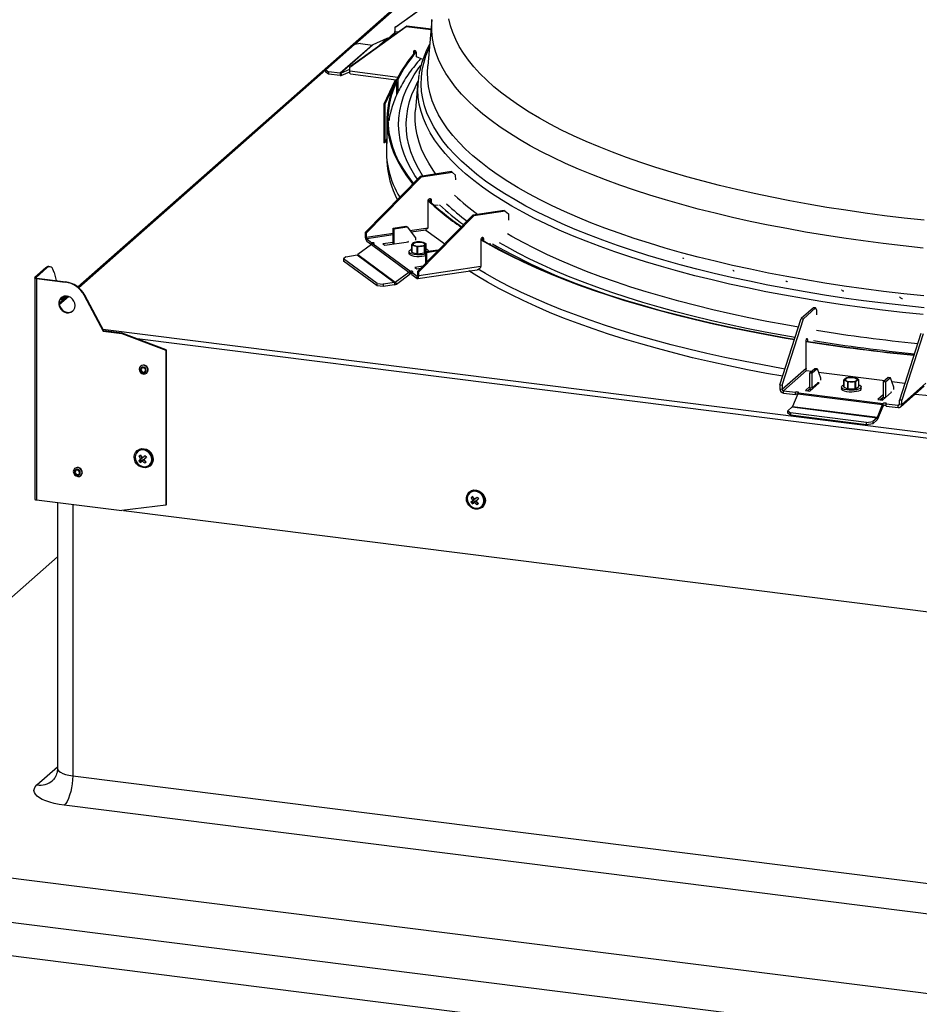
# Paper-space layout 'Layout1' of a CAD drawing. Extents: x 2 to 154, y 1 to 99.
# Drawn here: x 122 to 132, y 34 to 44 of the extents above; entities that cross this region are included whole.
import ezdxf

# ---------------------------------------------------------------- set-up
doc = ezdxf.new("R2010")
doc.units = 0
doc.linetypes.add('SLD-SOLID', pattern=[0])
doc.layers.get('0').update_dxf_attribs({"linetype": 'CONTINUOUS'})

psp = doc.layouts.get("Layout1")

# ---------------------------------------------------------------- linework, layer by layer
at = {"color": 7, "linetype": 'SLD-SOLID'}
for p, q in [((128.507, 46.512), (122.6, 41.302)), ((125.974, 44.066), (126.417, 44.385)), ((125.983, 44.074), (126.418, 44.387)), ((126.369, 44.148), (126.323, 43.656)), ((126.093, 44.073), (125.493, 43.641)), ((126.102, 44.081), (125.502, 43.649)), ((125.983, 44.074), (125.974, 44.066)), ((125.974, 44.066), (125.974, 44.023)), ((126.093, 44.073), (126.102, 44.081)), ((126.359, 44.04), (126.093, 44.073)), ((126.36, 44.049), (126.102, 44.081)), ((125.889, 43.948), (125.741, 43.88)), ((125.969, 44.004), (125.921, 43.961)), ((125.921, 43.951), (125.921, 43.961)), ((125.238, 43.615), (125.544, 43.885)), ((125.734, 43.879), (125.392, 43.578)), ((125.741, 43.88), (125.399, 43.579)), ((125.609, 43.895), (125.544, 43.885)), ((125.609, 43.895), (125.734, 43.879)), ((126.18, 43.813), (126.171, 43.805)), ((126.171, 43.805), (126.171, 43.781)), ((126.181, 43.818), (126.18, 43.813)), ((126.18, 43.813), (126.18, 43.792)), ((126.203, 43.754), (126.203, 43.801)), ((126.272, 43.726), (126.203, 43.754)), ((125.238, 43.615), (125.267, 43.594)), ((125.238, 43.591), (125.238, 43.615)), ((125.399, 43.579), (125.493, 43.622)), ((125.493, 43.641), (125.502, 43.649)), ((125.493, 43.599), (125.493, 43.641)), ((126.323, 43.655), (126.323, 43.656)), ((125.267, 43.57), (125.238, 43.591)), ((125.392, 43.578), (125.267, 43.594)), ((125.267, 43.594), (125.267, 43.57)), ((125.392, 43.554), (125.267, 43.57)), ((125.392, 43.578), (125.392, 43.554)), ((125.399, 43.579), (125.411, 43.557)), ((125.411, 43.557), (125.493, 43.594)), ((125.502, 43.571), (125.989, 43.509)), ((125.994, 43.514), (125.976, 43.499)), ((126.004, 43.512), (125.985, 43.498)), ((126.004, 43.512), (125.994, 43.514)), ((126.005, 43.513), (125.995, 43.514)), ((125.974, 43.497), (125.857, 43.25)), ((125.984, 43.497), (125.868, 43.25)), ((125.984, 43.497), (125.974, 43.497)), ((125.985, 43.498), (125.976, 43.499)), ((125.995, 43.492), (125.984, 43.493)), ((125.995, 43.352), (125.995, 43.492)), ((126.22, 43.493), (126.192, 43.189)), ((125.857, 43.25), (125.857, 42.838)), ((125.868, 43.25), (125.857, 43.25)), ((125.868, 43.25), (125.868, 42.837)), ((125.889, 43.086), (125.889, 42.83)), ((125.889, 42.882), (125.868, 42.837)), ((125.868, 42.837), (125.857, 42.838)), ((125.889, 42.87), (125.886, 42.838)), ((125.658, 41.884), (126.243, 42.48)), ((125.668, 41.876), (126.253, 42.472)), ((126.578, 42.531), (126.243, 42.48)), ((126.243, 42.48), (126.253, 42.472)), ((126.589, 42.523), (126.253, 42.472)), ((126.589, 42.523), (126.578, 42.531)), ((126.621, 42.494), (126.589, 42.523)), ((126.624, 42.444), (126.621, 42.494)), ((126.329, 41.933), (126.329, 42.225)), ((126.36, 42.23), (126.35, 42.237)), ((126.35, 42.237), (126.35, 42.212)), ((126.36, 42.23), (126.36, 42.202)), ((126.385, 42.179), (126.434, 42.173)), ((126.803, 42.066), (126.218, 41.47)), ((126.814, 42.059), (126.229, 41.463)), ((127.139, 42.117), (126.803, 42.066)), ((126.814, 42.059), (126.803, 42.066)), ((127.149, 42.109), (126.814, 42.059)), ((127.139, 42.117), (127.149, 42.109)), ((127.149, 42.109), (127.182, 42.081)), ((127.182, 42.081), (127.185, 42.015)), ((125.956, 41.929), (126.092, 41.95)), ((125.966, 41.921), (126.103, 41.942)), ((126.092, 41.95), (126.103, 41.942)), ((126.103, 41.942), (126.194, 41.826)), ((125.658, 41.884), (125.668, 41.876)), ((125.658, 41.884), (125.658, 41.842)), ((125.658, 41.842), (125.668, 41.834)), ((125.668, 41.876), (125.668, 41.834)), ((125.956, 41.767), (125.956, 41.929)), ((125.956, 41.929), (125.966, 41.921)), ((125.966, 41.761), (125.966, 41.921)), ((126.31, 41.904), (126.303, 41.911)), ((126.303, 41.909), (126.504, 41.761)), ((125.726, 41.755), (125.581, 41.647)), ((125.675, 41.814), (125.73, 41.773)), ((125.675, 41.79), (125.675, 41.814)), ((125.675, 41.79), (125.724, 41.754)), ((125.726, 41.755), (126.123, 41.461)), ((125.73, 41.758), (125.73, 41.773)), ((125.744, 41.763), (126.142, 41.469)), ((125.956, 41.778), (125.847, 41.762)), ((125.847, 41.762), (125.868, 41.747)), ((125.868, 41.747), (126.119, 41.784)), ((125.956, 41.767), (125.956, 41.76)), ((126.119, 41.784), (126.112, 41.789)), ((126.153, 41.672), (126.153, 41.747)), ((126.154, 41.746), (126.154, 41.671)), ((126.172, 41.773), (126.18, 41.775)), ((126.184, 41.777), (126.18, 41.775)), ((126.194, 41.826), (126.194, 41.802)), ((126.211, 41.653), (126.211, 41.729)), ((126.214, 41.728), (126.214, 41.653)), ((126.288, 41.661), (126.288, 41.736)), ((126.29, 41.737), (126.29, 41.662)), ((126.307, 41.687), (126.307, 41.762)), ((126.889, 41.811), (126.889, 41.52)), ((126.91, 41.824), (126.92, 41.816)), ((126.91, 41.801), (126.91, 41.824)), ((126.92, 41.795), (126.92, 41.816)), ((126.995, 41.759), (126.98, 41.761)), ((125.452, 41.625), (125.427, 41.603)), ((125.452, 41.625), (125.574, 41.644)), ((125.574, 41.644), (125.971, 41.35)), ((125.581, 41.647), (125.978, 41.353)), ((126.124, 41.679), (126.124, 41.659)), ((126.211, 41.653), (126.154, 41.671)), ((126.288, 41.661), (126.214, 41.653)), ((126.299, 41.675), (126.29, 41.662)), ((126.436, 41.696), (126.299, 41.676)), ((126.299, 41.676), (126.299, 41.553)), ((126.309, 41.668), (126.299, 41.676)), ((126.307, 41.687), (126.3, 41.676)), ((126.43, 41.686), (126.309, 41.668)), ((126.309, 41.668), (126.309, 41.563)), ((126.438, 41.694), (126.436, 41.696)), ((122.301, 41.518), (122.289, 41.52)), ((125.784, 41.34), (125.427, 41.603)), ((125.427, 41.603), (125.427, 41.579)), ((125.784, 41.316), (125.427, 41.579)), ((126.27, 41.524), (126.187, 41.511)), ((126.889, 41.52), (126.229, 41.42)), ((122.258, 41.507), (122.142, 41.405)), ((122.27, 41.506), (122.154, 41.404)), ((122.27, 41.506), (122.258, 41.507)), ((122.346, 41.456), (122.369, 41.371)), ((125.978, 41.353), (126.123, 41.461)), ((125.99, 41.334), (126.135, 41.442)), ((126.135, 41.442), (126.123, 41.461)), ((126.142, 41.445), (126.142, 41.469)), ((126.156, 41.459), (126.212, 41.418)), ((126.156, 41.435), (126.156, 41.459)), ((126.156, 41.435), (126.212, 41.394)), ((126.187, 41.511), (126.207, 41.496)), ((126.207, 41.496), (126.249, 41.502)), ((126.212, 41.394), (126.212, 41.418)), ((126.218, 41.392), (126.849, 41.487)), ((126.229, 41.463), (126.218, 41.47)), ((126.218, 41.428), (126.218, 41.47)), ((126.229, 41.42), (126.218, 41.428)), ((126.229, 41.42), (126.229, 41.463)), ((122.141, 41.402), (122.141, 39.045)), ((122.154, 41.404), (122.142, 41.405)), ((122.163, 41.397), (122.159, 41.393)), ((122.159, 41.393), (122.159, 39.036)), ((122.159, 41.393), (122.465, 41.355)), ((122.163, 41.397), (122.47, 41.359)), ((122.465, 41.355), (122.47, 41.359)), ((125.784, 41.34), (125.85, 41.332)), ((125.784, 41.316), (125.784, 41.34)), ((125.85, 41.308), (125.784, 41.316)), ((125.971, 41.35), (125.85, 41.332)), ((125.85, 41.332), (125.85, 41.308)), ((125.971, 41.326), (125.85, 41.308)), ((125.971, 41.35), (125.971, 41.326)), ((125.978, 41.353), (125.99, 41.334)), ((122.489, 41.204), (122.4, 41.126)), ((122.423, 41.17), (122.463, 41.205)), ((122.672, 41.215), (122.668, 41.211)), ((122.668, 41.211), (122.87, 40.832)), ((122.875, 40.836), (122.672, 41.215)), ((122.419, 41.184), (122.423, 41.17)), ((122.445, 41.201), (122.42, 41.179)), ((130.429, 41.082), (130.299, 40.967)), ((130.453, 41.079), (130.323, 40.964)), ((130.453, 41.079), (130.429, 41.082)), ((130.466, 41.057), (130.453, 41.079)), ((130.467, 41.007), (130.466, 41.057)), ((130.072, 40.259), (130.299, 40.967)), ((130.096, 40.256), (130.323, 40.964)), ((130.299, 40.967), (130.323, 40.964)), ((122.875, 40.836), (122.87, 40.832)), ((122.87, 40.832), (123.068, 40.807)), ((123.072, 40.811), (122.875, 40.836)), ((123.072, 40.811), (123.068, 40.807)), ((123.068, 40.807), (123.536, 40.63)), ((123.54, 40.634), (123.072, 40.811)), ((131.573, 40.807), (131.346, 40.099)), ((131.597, 40.804), (131.37, 40.096)), ((130.352, 40.44), (130.352, 40.731)), ((130.365, 40.742), (130.365, 40.725)), ((123.54, 40.634), (123.536, 40.63)), ((123.536, 40.63), (123.536, 38.981)), ((123.54, 40.634), (123.54, 38.984)), ((123.269, 40.461), (123.266, 40.459)), ((123.332, 40.385), (123.335, 40.387)), ((130.096, 40.214), (130.352, 40.44)), ((130.355, 40.412), (130.111, 40.197)), ((130.355, 40.412), (130.41, 40.405)), ((130.392, 40.39), (130.446, 40.436)), ((130.392, 40.228), (130.392, 40.39)), ((130.392, 40.39), (130.416, 40.387)), ((130.416, 40.387), (130.469, 40.433)), ((130.416, 40.225), (130.416, 40.387)), ((130.446, 40.436), (130.469, 40.433)), ((130.469, 40.433), (130.505, 40.334)), ((130.483, 40.396), (131.191, 40.307)), ((130.072, 40.259), (130.096, 40.256)), ((130.072, 40.259), (130.072, 40.217)), ((130.391, 40.195), (130.489, 40.281)), ((130.489, 40.281), (130.473, 40.283)), ((130.505, 40.334), (130.505, 40.311)), ((130.752, 40.238), (130.752, 40.313)), ((130.753, 40.312), (130.753, 40.236)), ((130.787, 40.336), (130.783, 40.335)), ((130.794, 40.215), (130.794, 40.29)), ((130.797, 40.29), (130.797, 40.214)), ((130.874, 40.215), (130.874, 40.291)), ((130.877, 40.291), (130.877, 40.216)), ((130.913, 40.239), (130.913, 40.314)), ((131.226, 40.338), (131.173, 40.291)), ((131.173, 40.291), (131.173, 40.129)), ((131.197, 40.288), (131.173, 40.291)), ((131.25, 40.335), (131.197, 40.288)), ((131.197, 40.288), (131.197, 40.127)), ((131.25, 40.335), (131.226, 40.338)), ((131.285, 40.236), (131.25, 40.335)), ((131.263, 40.298), (131.404, 40.28)), ((131.627, 40.279), (131.37, 40.053)), ((130.072, 40.217), (130.096, 40.214)), ((130.096, 40.256), (130.096, 40.214)), ((130.111, 40.197), (130.238, 40.181)), ((130.111, 40.173), (130.111, 40.197)), ((130.111, 40.173), (130.238, 40.157)), ((130.262, 40.166), (130.206, 40.03)), ((130.238, 40.157), (130.238, 40.181)), ((130.262, 40.166), (131.166, 40.052)), ((130.269, 40.177), (131.173, 40.063)), ((130.392, 40.243), (130.345, 40.201)), ((130.345, 40.201), (130.391, 40.195)), ((130.393, 40.219), (130.369, 40.198)), ((130.416, 40.225), (130.392, 40.228)), ((130.727, 40.238), (130.727, 40.218)), ((130.794, 40.215), (130.753, 40.236)), ((130.874, 40.215), (130.797, 40.214)), ((130.913, 40.239), (130.877, 40.216)), ((130.938, 40.218), (130.938, 40.238)), ((131.173, 40.153), (131.116, 40.103)), ((131.163, 40.098), (131.26, 40.183)), ((131.26, 40.183), (131.253, 40.184)), ((131.285, 40.212), (131.285, 40.236)), ((131.359, 40.027), (131.607, 40.246)), ((131.11, 39.916), (131.166, 40.052)), ((131.116, 40.103), (131.163, 40.098)), ((131.157, 40.115), (131.14, 40.1)), ((131.145, 40.105), (131.145, 40.1)), ((131.158, 40.116), (131.157, 40.117)), ((131.17, 40.035), (131.166, 40.052)), ((131.173, 40.039), (131.173, 40.063)), ((131.205, 40.059), (131.332, 40.043)), ((131.205, 40.035), (131.205, 40.059)), ((131.37, 40.096), (131.346, 40.099)), ((131.346, 40.056), (131.346, 40.099)), ((131.37, 40.053), (131.346, 40.056)), ((131.37, 40.053), (131.37, 40.096)), ((130.156, 39.984), (130.203, 40.025)), ((130.156, 39.984), (130.185, 39.962)), ((130.156, 39.96), (130.156, 39.984)), ((130.185, 39.938), (130.156, 39.96)), ((130.995, 39.86), (130.185, 39.962)), ((130.185, 39.962), (130.185, 39.938)), ((130.203, 40.025), (131.107, 39.911)), ((130.206, 40.03), (131.11, 39.916)), ((131.114, 39.899), (131.17, 40.035)), ((131.205, 40.035), (131.332, 40.019)), ((131.332, 40.019), (131.332, 40.043)), ((130.995, 39.836), (130.185, 39.938)), ((130.995, 39.86), (131.06, 39.87)), ((130.995, 39.836), (130.995, 39.86)), ((131.06, 39.846), (130.995, 39.836)), ((131.107, 39.911), (131.06, 39.87)), ((131.107, 39.887), (131.06, 39.846)), ((131.06, 39.87), (131.06, 39.846)), ((131.107, 39.911), (131.107, 39.887)), ((131.11, 39.916), (131.114, 39.899)), ((123.231, 39.561), (123.228, 39.558)), ((123.235, 39.55), (123.235, 39.549)), ((123.248, 39.451), (123.261, 39.459)), ((123.25, 39.501), (123.263, 39.509)), ((123.261, 39.459), (123.28, 39.476)), ((123.264, 39.462), (123.261, 39.459)), ((123.272, 39.446), (123.261, 39.459)), ((123.262, 39.435), (123.272, 39.446)), ((123.266, 39.512), (123.263, 39.509)), ((123.263, 39.509), (123.28, 39.486)), ((123.264, 39.462), (123.282, 39.479)), ((123.275, 39.448), (123.264, 39.462)), ((123.268, 39.47), (123.274, 39.474)), ((123.293, 39.461), (123.272, 39.446)), ((123.275, 39.448), (123.272, 39.446)), ((123.296, 39.463), (123.275, 39.448)), ((123.28, 39.486), (123.283, 39.488)), ((123.282, 39.479), (123.28, 39.476)), ((123.285, 39.45), (123.29, 39.455)), ((123.287, 39.486), (123.291, 39.488)), ((123.293, 39.461), (123.296, 39.463)), ((123.305, 39.462), (123.302, 39.459)), ((123.322, 39.438), (123.302, 39.459)), ((123.316, 39.505), (123.304, 39.496)), ((123.304, 39.465), (123.307, 39.469)), ((123.312, 39.426), (123.322, 39.438)), ((123.317, 39.48), (123.328, 39.49)), ((123.325, 39.441), (123.322, 39.438)), ((123.324, 39.44), (123.322, 39.438)), ((122.567, 39.371), (122.565, 39.369)), ((123.361, 39.407), (123.361, 39.407)), ((123.369, 39.399), (123.372, 39.402)), ((122.63, 39.295), (122.633, 39.297)), ((126.767, 39.12), (126.764, 39.117)), ((126.771, 39.109), (126.771, 39.108)), ((122.159, 39.036), (123.068, 38.922)), ((122.382, 39.008), (122.382, 36.176)), ((126.784, 39.01), (126.797, 39.018)), ((126.786, 39.06), (126.798, 39.068)), ((126.797, 39.018), (126.815, 39.035)), ((126.799, 39.021), (126.797, 39.018)), ((126.808, 39.005), (126.797, 39.018)), ((126.802, 39.071), (126.798, 39.068)), ((126.798, 39.068), (126.816, 39.045)), ((126.798, 38.994), (126.808, 39.005)), ((126.799, 39.021), (126.818, 39.038)), ((126.81, 39.007), (126.799, 39.021)), ((126.804, 39.029), (126.809, 39.033)), ((126.828, 39.02), (126.808, 39.005)), ((126.81, 39.007), (126.808, 39.005)), ((126.831, 39.022), (126.81, 39.007)), ((126.818, 39.038), (126.815, 39.035)), ((126.816, 39.045), (126.818, 39.047)), ((126.821, 39.009), (126.825, 39.014)), ((126.823, 39.045), (126.827, 39.047)), ((126.828, 39.02), (126.831, 39.022)), ((126.841, 39.021), (126.838, 39.018)), ((126.857, 38.997), (126.838, 39.018)), ((126.851, 39.064), (126.839, 39.055)), ((126.84, 39.024), (126.843, 39.028)), ((126.852, 39.039), (126.863, 39.049)), ((126.861, 39), (126.857, 38.997)), ((123.536, 38.981), (123.068, 38.922)), ((123.086, 38.924), (138.04, 37.04)), ((123.54, 38.984), (123.536, 38.981)), ((126.848, 38.985), (126.857, 38.997)), ((126.86, 38.999), (126.857, 38.997)), ((126.896, 38.966), (126.897, 38.966)), ((126.904, 38.958), (126.908, 38.961)), ((122.382, 38.431), (118.926, 35.383)), ((122.544, 36.098), (138.679, 34.066)), ((138.591, 33.752), (122.455, 35.785)), ((118.926, 35.383), (140.441, 32.673)), ((118.926, 34.912), (140.441, 32.201)), ((118.926, 34.558), (140.441, 31.848))]:
    psp.add_line(p, q, dxfattribs=at)
at = {"color": 8, "linetype": 'SLD-SOLID'}
for p, q in [((126.78, 44.972), (125.548, 43.886)), ((125.889, 43.948), (125.767, 43.84)), ((125.909, 43.951), (125.855, 43.903)), ((125.99, 44.001), (125.969, 44.004)), ((125.974, 44.023), (126.014, 44.018)), ((125.238, 43.613), (122.609, 41.294)), ((126.005, 43.534), (125.493, 43.599)), ((126.004, 43.512), (126.004, 43.371)), ((126.005, 43.513), (126.005, 43.374)), ((125.984, 43.497), (125.984, 43.493)), ((125.985, 43.498), (125.985, 43.493)), ((125.668, 41.834), (125.956, 41.877)), ((125.956, 41.857), (125.675, 41.814)), ((126.133, 41.904), (126.329, 41.933)), ((126.303, 41.909), (126.147, 41.886)), ((125.964, 41.761), (125.956, 41.767)), ((126.91, 41.826), (126.904, 41.83)), ((126.212, 41.418), (126.216, 41.419)), ((122.154, 41.4), (122.154, 41.404)), ((122.503, 41.2), (122.402, 41.112)), ((122.866, 40.852), (138.267, 38.912)), ((137.905, 38.903), (123.23, 40.752)), ((130.365, 40.742), (130.354, 40.743)), ((130.473, 40.274), (130.416, 40.225)), ((131.173, 40.129), (131.158, 40.116)), ((131.158, 40.116), (131.158, 40.098)), ((131.173, 40.129), (131.196, 40.126)), ((131.332, 40.043), (131.346, 40.056)), ((122.544, 38.988), (122.544, 36.098)), ((122.164, 36), (122.382, 36.192))]:
    psp.add_line(p, q, dxfattribs=at)
for points in [[(131.599, 41.717), (131.384, 41.74), (131.171, 41.766), (130.96, 41.793), (130.752, 41.823), (130.546, 41.854), (130.344, 41.888), (130.145, 41.924), (129.949, 41.962), (129.757, 42.001), (129.568, 42.043), (129.384, 42.087), (129.203, 42.132), (129.027, 42.18), (128.855, 42.229), (128.688, 42.28), (128.526, 42.332), (128.368, 42.386), (128.216, 42.442), (128.069, 42.5), (127.927, 42.558), (127.79, 42.618), (127.66, 42.68), (127.534, 42.743), (127.415, 42.807), (127.302, 42.872), (127.195, 42.939), (127.094, 43.006), (126.999, 43.075), (126.91, 43.144), (126.828, 43.214), (126.753, 43.286), (126.683, 43.357), (126.621, 43.43), (126.565, 43.503), (126.517, 43.577), (126.474, 43.651), (126.439, 43.725), (126.411, 43.8), (126.389, 43.875), (126.374, 43.95), (126.367, 44.026), (126.366, 44.101), (126.369, 44.149)], [(131.609, 42.013), (131.397, 42.036), (131.187, 42.061), (130.98, 42.089), (130.775, 42.119), (130.573, 42.15), (130.374, 42.184), (130.178, 42.22), (129.986, 42.258), (129.797, 42.298), (129.612, 42.339), (129.431, 42.383), (129.255, 42.428), (129.082, 42.476), (128.914, 42.525), (128.751, 42.575), (128.592, 42.628), (128.439, 42.682), (128.29, 42.737), (128.147, 42.794), (128.009, 42.853), (127.876, 42.913), (127.749, 42.974), (127.628, 43.037), (127.513, 43.1), (127.404, 43.165), (127.301, 43.231), (127.204, 43.298), (127.113, 43.366), (127.029, 43.435), (126.951, 43.505), (126.879, 43.576), (126.814, 43.647), (126.756, 43.719), (126.705, 43.791), (126.66, 43.864), (126.622, 43.937), (126.591, 44.011), (126.567, 44.085), (126.549, 44.159)], [(131.607, 41.081), (131.39, 41.104), (131.176, 41.129), (130.963, 41.156), (130.753, 41.185), (130.546, 41.217), (130.342, 41.25), (130.141, 41.286), (129.943, 41.323), (129.749, 41.363), (129.559, 41.404), (129.372, 41.447), (129.189, 41.493), (129.011, 41.54), (128.837, 41.588), (128.667, 41.639), (128.502, 41.691), (128.342, 41.745), (128.187, 41.801), (128.037, 41.858), (127.893, 41.916), (127.754, 41.976), (127.62, 42.038), (127.492, 42.1), (127.369, 42.164), (127.253, 42.229), (127.143, 42.296), (127.038, 42.363), (126.94, 42.431), (126.848, 42.501), (126.763, 42.571), (126.683, 42.642), (126.611, 42.714), (126.545, 42.786), (126.485, 42.86), (126.433, 42.933), (126.387, 43.008), (126.348, 43.082), (126.315, 43.157), (126.29, 43.233), (126.271, 43.308), (126.259, 43.384), (126.254, 43.46), (126.256, 43.536), (126.265, 43.612), (126.281, 43.687), (126.304, 43.763), (126.334, 43.838), (126.342, 43.856)], [(126.213, 42.45), (126.188, 42.488), (126.142, 42.563), (126.104, 42.639), (126.072, 42.716), (126.047, 42.793), (126.029, 42.869), (126.018, 42.946), (126.014, 43.024), (126.017, 43.101), (126.027, 43.178), (126.044, 43.255), (126.067, 43.331), (126.098, 43.408), (126.135, 43.484), (126.179, 43.56), (126.23, 43.635), (126.25, 43.662)], [(131.606, 41.208), (131.39, 41.231), (131.176, 41.256), (130.965, 41.284), (130.756, 41.313), (130.55, 41.345), (130.347, 41.378), (130.148, 41.414), (129.951, 41.451), (129.758, 41.491), (129.569, 41.532), (129.383, 41.576), (129.202, 41.621), (129.025, 41.668), (128.852, 41.717), (128.684, 41.768), (128.521, 41.82), (128.362, 41.874), (128.209, 41.93), (128.06, 41.987), (127.917, 42.045), (127.78, 42.105), (127.648, 42.167), (127.521, 42.229), (127.401, 42.293), (127.286, 42.359), (127.177, 42.425), (127.075, 42.492), (126.978, 42.561), (126.888, 42.63), (126.804, 42.7), (126.727, 42.771), (126.656, 42.843), (126.592, 42.915), (126.535, 42.988), (126.484, 43.062), (126.44, 43.136), (126.403, 43.211), (126.372, 43.285), (126.349, 43.36), (126.332, 43.436), (126.323, 43.511), (126.32, 43.587), (126.323, 43.655)], [(126.272, 42.485), (126.254, 42.513), (126.211, 42.588), (126.174, 42.664), (126.145, 42.74), (126.122, 42.816), (126.106, 42.893), (126.097, 42.97), (126.095, 43.046), (126.1, 43.123), (126.112, 43.2), (126.131, 43.276), (126.156, 43.352), (126.189, 43.428), (126.22, 43.489)], [(131.597, 41.009), (131.379, 41.032), (131.163, 41.057), (130.949, 41.084), (130.738, 41.114), (130.53, 41.145), (130.325, 41.179), (130.123, 41.215), (129.924, 41.252), (129.729, 41.292), (129.537, 41.334), (129.35, 41.377), (129.166, 41.423), (128.987, 41.47), (128.812, 41.519), (128.642, 41.57), (128.476, 41.622), (128.315, 41.677), (128.159, 41.732), (128.009, 41.79), (127.863, 41.848), (127.723, 41.909), (127.589, 41.97), (127.46, 42.033), (127.337, 42.098), (127.22, 42.163), (127.109, 42.23), (127.004, 42.297), (126.906, 42.366), (126.813, 42.436), (126.727, 42.506), (126.648, 42.578), (126.575, 42.65), (126.509, 42.723), (126.449, 42.797), (126.396, 42.871), (126.35, 42.945), (126.31, 43.021), (126.278, 43.096), (126.252, 43.172), (126.234, 43.248), (126.222, 43.324), (126.217, 43.4), (126.217, 43.426)], [(126.41, 42.505), (126.382, 42.545), (126.334, 42.62), (126.293, 42.695), (126.258, 42.77), (126.231, 42.845), (126.21, 42.921), (126.196, 42.997), (126.189, 43.073), (126.189, 43.124)], [(130.269, 40.874), (130.134, 40.898), (129.935, 40.935), (129.74, 40.974), (129.548, 41.016), (129.36, 41.059), (129.176, 41.104), (128.997, 41.151), (128.821, 41.2), (128.65, 41.25), (128.484, 41.302), (128.322, 41.356), (128.166, 41.412), (128.015, 41.469), (127.868, 41.527), (127.727, 41.587), (127.592, 41.648), (127.462, 41.711), (127.338, 41.775), (127.22, 41.84), (127.173, 41.868)], [(130.234, 40.764), (130.115, 40.785), (129.914, 40.822), (129.717, 40.862), (129.523, 40.903), (129.333, 40.947), (129.147, 40.992), (128.965, 41.039), (128.788, 41.088), (128.615, 41.138), (128.447, 41.19), (128.283, 41.244), (128.125, 41.3), (127.971, 41.357), (127.823, 41.416), (127.68, 41.476), (127.543, 41.537), (127.411, 41.6), (127.285, 41.664), (127.164, 41.73), (127.087, 41.774)], [(122.382, 36.176), (122.385, 36.163), (122.396, 36.149), (122.414, 36.136), (122.439, 36.124), (122.469, 36.113), (122.504, 36.105), (122.544, 36.098)]]:
    psp.add_lwpolyline(points, dxfattribs=at)
at = {"color": 7, "linetype": 'SLD-SOLID'}
for points in [[(125.909, 43.951), (125.915, 43.95), (125.921, 43.951)], [(126.203, 43.801), (126.201, 43.807), (126.198, 43.813), (126.193, 43.817), (126.187, 43.819), (126.181, 43.818), (126.175, 43.816), (126.172, 43.811), (126.171, 43.805)], [(125.502, 43.571), (125.502, 43.571), (125.499, 43.572), (125.497, 43.575), (125.495, 43.579), (125.494, 43.585), (125.493, 43.591), (125.493, 43.599)], [(125.984, 43.493), (125.951, 43.416), (125.925, 43.338), (125.906, 43.26), (125.894, 43.183), (125.889, 43.105), (125.891, 43.027), (125.9, 42.949), (125.915, 42.871), (125.938, 42.794), (125.967, 42.716), (126.004, 42.639), (126.047, 42.563), (126.097, 42.487), (126.154, 42.411), (126.163, 42.399)], [(125.995, 43.492), (125.962, 43.415), (125.936, 43.338), (125.917, 43.26), (125.905, 43.183), (125.9, 43.105), (125.901, 43.027), (125.91, 42.949), (125.926, 42.872), (125.948, 42.794), (125.978, 42.717), (126.014, 42.64), (126.057, 42.564), (126.107, 42.488), (126.164, 42.412), (126.169, 42.405)], [(126.189, 43.124), (126.189, 43.149), (126.192, 43.189)], [(126.329, 42.225), (126.33, 42.231), (126.334, 42.237), (126.339, 42.241), (126.345, 42.243), (126.35, 42.243), (126.355, 42.24), (126.359, 42.236), (126.36, 42.23)], [(126.348, 42.243), (126.348, 42.243), (126.35, 42.237)], [(125.744, 41.763), (125.75, 41.764), (125.753, 41.766), (125.754, 41.768), (125.753, 41.77), (125.749, 41.772), (125.743, 41.773), (125.737, 41.774), (125.73, 41.773)], [(126.182, 41.741), (126.176, 41.744), (126.171, 41.746), (126.166, 41.749), (126.163, 41.752), (126.161, 41.755), (126.16, 41.758), (126.16, 41.761), (126.161, 41.764)], [(126.295, 41.754), (126.296, 41.761), (126.29, 41.768), (126.278, 41.774), (126.26, 41.779), (126.239, 41.781), (126.217, 41.781), (126.197, 41.778), (126.18, 41.773), (126.168, 41.767), (126.164, 41.76), (126.166, 41.753), (126.175, 41.746), (126.191, 41.741), (126.21, 41.738), (126.232, 41.737), (126.253, 41.738), (126.272, 41.742), (126.287, 41.747), (126.295, 41.754)], [(126.29, 41.749), (126.291, 41.751), (126.292, 41.758), (126.286, 41.765), (126.273, 41.771), (126.254, 41.775), (126.233, 41.776), (126.211, 41.775), (126.192, 41.772), (126.177, 41.767), (126.168, 41.76), (126.167, 41.753), (126.17, 41.749)], [(126.278, 41.776), (126.284, 41.774), (126.289, 41.771), (126.294, 41.769), (126.297, 41.766), (126.299, 41.763), (126.3, 41.76), (126.3, 41.757), (126.299, 41.754)], [(126.92, 41.816), (126.919, 41.822), (126.916, 41.827), (126.911, 41.829), (126.905, 41.83), (126.899, 41.827), (126.894, 41.823), (126.891, 41.818), (126.889, 41.811)], [(126.889, 41.806), (126.959, 41.766), (127.08, 41.699), (127.207, 41.633), (127.339, 41.569), (127.477, 41.506), (127.621, 41.445), (127.77, 41.385), (127.924, 41.326), (128.084, 41.269), (128.248, 41.214), (128.418, 41.16), (128.592, 41.108), (128.771, 41.058), (128.954, 41.01), (129.141, 40.963), (129.332, 40.918), (129.528, 40.875), (129.727, 40.835), (129.929, 40.796), (130.135, 40.759), (130.227, 40.743)], [(126.89, 41.813), (126.968, 41.767), (127.089, 41.701), (127.215, 41.635), (127.348, 41.571), (127.486, 41.508), (127.629, 41.447), (127.778, 41.387), (127.932, 41.329), (128.091, 41.272), (128.256, 41.216), (128.425, 41.163), (128.599, 41.111), (128.777, 41.061), (128.96, 41.012), (129.147, 40.966), (129.338, 40.921), (129.533, 40.878), (129.732, 40.838), (129.934, 40.799), (130.14, 40.762), (130.229, 40.747)], [(126.91, 41.824), (126.909, 41.83), (126.909, 41.83)], [(126.299, 41.633), (126.286, 41.63), (126.261, 41.626), (126.234, 41.624), (126.207, 41.625), (126.181, 41.628), (126.159, 41.633), (126.141, 41.64), (126.129, 41.649), (126.125, 41.658), (126.124, 41.659)], [(126.299, 41.653), (126.286, 41.65), (126.261, 41.646), (126.234, 41.644), (126.207, 41.645), (126.181, 41.648), (126.159, 41.653), (126.141, 41.66), (126.129, 41.669), (126.125, 41.678), (126.127, 41.687)], [(122.346, 41.456), (122.34, 41.476), (122.332, 41.492), (122.324, 41.505), (122.314, 41.513), (122.304, 41.518), (122.293, 41.518), (122.281, 41.514), (122.27, 41.506)], [(126.156, 41.459), (126.161, 41.46), (126.165, 41.462), (126.166, 41.464), (126.164, 41.467), (126.161, 41.468), (126.155, 41.47), (126.148, 41.47), (126.142, 41.469)], [(126.212, 41.418), (126.213, 41.417), (126.214, 41.417), (126.215, 41.418), (126.216, 41.419), (126.217, 41.42), (126.218, 41.423), (126.218, 41.425), (126.218, 41.428)], [(126.212, 41.394), (126.215, 41.392), (126.218, 41.392), (126.221, 41.393), (126.224, 41.396), (126.226, 41.401), (126.227, 41.406), (126.228, 41.413), (126.229, 41.42)], [(130.102, 40.352), (129.929, 40.383), (129.727, 40.422), (129.528, 40.463), (129.332, 40.506), (129.141, 40.55), (128.954, 40.597), (128.771, 40.646), (128.592, 40.696), (128.418, 40.748), (128.248, 40.801), (128.084, 40.857), (127.924, 40.914), (127.77, 40.972), (127.621, 41.032), (127.477, 41.094), (127.339, 41.157), (127.207, 41.221), (127.08, 41.286), (126.959, 41.353), (126.845, 41.421), (126.761, 41.474)], [(130.127, 40.429), (130.091, 40.435), (129.886, 40.473), (129.685, 40.512), (129.487, 40.553), (129.293, 40.596), (129.102, 40.641), (128.916, 40.688), (128.735, 40.736), (128.557, 40.787), (128.384, 40.839), (128.216, 40.893), (128.053, 40.948), (127.895, 41.005), (127.741, 41.064), (127.594, 41.124), (127.451, 41.186), (127.314, 41.248), (127.183, 41.313), (127.057, 41.378), (126.938, 41.445), (126.86, 41.491)], [(122.159, 41.393), (122.154, 41.394), (122.149, 41.395), (122.146, 41.397), (122.143, 41.398), (122.141, 41.4), (122.141, 41.402), (122.141, 41.404), (122.142, 41.405)], [(122.163, 41.397), (122.16, 41.398), (122.158, 41.398), (122.156, 41.399), (122.155, 41.4), (122.154, 41.401), (122.153, 41.402), (122.153, 41.403), (122.154, 41.404)], [(122.571, 41.106), (122.568, 41.13), (122.558, 41.153), (122.543, 41.174), (122.524, 41.19), (122.501, 41.201), (122.477, 41.206), (122.454, 41.204), (122.433, 41.195), (122.415, 41.181), (122.403, 41.162), (122.396, 41.14), (122.396, 41.116), (122.403, 41.092), (122.415, 41.069), (122.433, 41.051), (122.454, 41.037), (122.477, 41.029), (122.501, 41.028), (122.524, 41.033), (122.543, 41.044), (122.558, 41.061), (122.568, 41.082), (122.571, 41.106)], [(122.424, 41.189), (122.42, 41.185), (122.407, 41.166), (122.401, 41.144), (122.401, 41.119), (122.407, 41.095), (122.42, 41.073), (122.437, 41.055), (122.458, 41.041), (122.482, 41.033), (122.506, 41.032), (122.528, 41.037), (122.547, 41.048)], [(130.352, 40.731), (130.353, 40.738), (130.354, 40.744), (130.356, 40.75), (130.359, 40.753), (130.361, 40.754), (130.363, 40.752), (130.364, 40.748), (130.365, 40.742)], [(123.345, 40.416), (123.342, 40.434), (123.332, 40.451), (123.317, 40.463), (123.299, 40.469), (123.281, 40.467), (123.266, 40.459), (123.256, 40.445), (123.253, 40.428), (123.256, 40.409), (123.266, 40.393), (123.281, 40.381), (123.299, 40.375), (123.317, 40.377), (123.332, 40.385), (123.342, 40.399), (123.345, 40.416)], [(123.327, 40.415), (123.324, 40.427), (123.318, 40.438), (123.308, 40.446), (123.296, 40.45), (123.284, 40.449), (123.275, 40.444), (123.268, 40.435), (123.266, 40.423), (123.268, 40.411), (123.275, 40.4), (123.284, 40.392), (123.296, 40.389), (123.308, 40.389), (123.318, 40.395), (123.324, 40.404), (123.327, 40.415)], [(123.319, 40.416), (123.318, 40.426), (123.313, 40.434), (123.305, 40.44), (123.296, 40.443), (123.287, 40.442), (123.28, 40.438), (123.275, 40.431), (123.273, 40.422), (123.275, 40.413), (123.28, 40.405), (123.287, 40.399), (123.296, 40.396), (123.305, 40.396), (123.313, 40.401), (123.318, 40.408), (123.319, 40.416)], [(123.335, 40.387), (123.345, 40.401), (123.348, 40.418)], [(130.743, 40.219), (130.732, 40.228), (130.727, 40.237), (130.73, 40.246), (130.739, 40.255), (130.752, 40.261)], [(130.913, 40.261), (130.922, 40.257), (130.933, 40.249), (130.938, 40.24), (130.935, 40.231), (130.926, 40.222), (130.91, 40.214), (130.889, 40.209), (130.864, 40.205), (130.837, 40.203), (130.809, 40.204), (130.784, 40.207), (130.761, 40.212), (130.743, 40.219)], [(130.773, 40.305), (130.769, 40.308), (130.765, 40.311), (130.763, 40.314), (130.762, 40.317), (130.762, 40.32), (130.764, 40.323), (130.766, 40.326), (130.77, 40.329)], [(130.889, 40.33), (130.874, 40.335), (130.855, 40.339), (130.833, 40.34), (130.812, 40.339), (130.792, 40.335), (130.777, 40.33), (130.768, 40.324), (130.766, 40.316), (130.771, 40.309), (130.783, 40.303), (130.8, 40.298), (130.821, 40.296), (130.843, 40.296), (130.863, 40.298), (130.881, 40.303), (130.893, 40.309), (130.899, 40.316), (130.897, 40.323), (130.889, 40.33)], [(130.886, 40.326), (130.871, 40.331), (130.852, 40.335), (130.83, 40.335), (130.808, 40.334), (130.79, 40.33), (130.777, 40.324), (130.77, 40.317), (130.771, 40.31), (130.772, 40.309)], [(130.893, 40.309), (130.895, 40.312), (130.894, 40.319), (130.886, 40.326)], [(130.892, 40.33), (130.896, 40.328), (130.9, 40.325), (130.902, 40.322), (130.903, 40.319), (130.903, 40.316), (130.901, 40.313), (130.899, 40.31), (130.895, 40.307)], [(130.269, 40.177), (130.271, 40.179), (130.269, 40.182), (130.265, 40.183), (130.26, 40.184), (130.253, 40.185), (130.247, 40.184), (130.241, 40.183), (130.238, 40.181)], [(130.743, 40.2), (130.732, 40.208), (130.727, 40.217), (130.727, 40.218)], [(130.938, 40.218), (130.935, 40.211), (130.926, 40.202), (130.91, 40.195), (130.889, 40.189), (130.864, 40.185), (130.837, 40.183), (130.809, 40.184), (130.784, 40.187), (130.761, 40.192), (130.743, 40.2)], [(131.205, 40.059), (131.206, 40.062), (131.204, 40.064), (131.201, 40.065), (131.195, 40.067), (131.188, 40.067), (131.182, 40.066), (131.177, 40.065), (131.173, 40.063)], [(123.366, 39.396), (123.345, 39.384), (123.32, 39.378), (123.295, 39.379), (123.269, 39.386), (123.245, 39.4), (123.225, 39.419), (123.21, 39.442), (123.201, 39.468), (123.199, 39.494), (123.203, 39.52), (123.214, 39.542), (123.231, 39.56), (123.252, 39.573), (123.276, 39.579), (123.302, 39.578), (123.327, 39.57), (123.351, 39.557), (123.371, 39.537), (123.386, 39.514), (123.395, 39.489), (123.398, 39.462), (123.393, 39.437), (123.382, 39.415), (123.366, 39.396)], [(123.238, 39.551), (123.222, 39.534), (123.213, 39.513), (123.209, 39.49), (123.212, 39.465), (123.222, 39.441), (123.237, 39.42), (123.257, 39.404), (123.28, 39.393), (123.304, 39.388), (123.328, 39.39), (123.349, 39.398), (123.367, 39.413), (123.379, 39.432), (123.386, 39.455), (123.386, 39.479), (123.38, 39.503), (123.367, 39.526), (123.349, 39.545), (123.328, 39.559), (123.304, 39.567), (123.28, 39.568), (123.257, 39.563), (123.238, 39.551)], [(123.231, 39.561), (123.234, 39.563), (123.255, 39.576), (123.28, 39.582), (123.305, 39.581), (123.331, 39.574), (123.355, 39.56), (123.375, 39.541), (123.39, 39.517), (123.399, 39.492), (123.401, 39.465), (123.397, 39.44), (123.386, 39.418), (123.372, 39.402)], [(123.361, 39.407), (123.374, 39.422), (123.384, 39.443), (123.387, 39.467), (123.384, 39.492), (123.374, 39.515), (123.359, 39.536), (123.339, 39.553), (123.316, 39.564), (123.292, 39.568), (123.269, 39.567), (123.247, 39.558), (123.235, 39.55)], [(122.644, 39.326), (122.64, 39.344), (122.63, 39.361), (122.615, 39.373), (122.598, 39.378), (122.58, 39.377), (122.565, 39.369), (122.555, 39.355), (122.551, 39.338), (122.555, 39.319), (122.565, 39.303), (122.58, 39.291), (122.598, 39.285), (122.615, 39.286), (122.63, 39.295), (122.64, 39.309), (122.644, 39.326)], [(122.625, 39.325), (122.623, 39.337), (122.616, 39.348), (122.606, 39.356), (122.595, 39.36), (122.583, 39.359), (122.573, 39.354), (122.566, 39.344), (122.564, 39.333), (122.566, 39.321), (122.573, 39.31), (122.583, 39.302), (122.595, 39.299), (122.606, 39.299), (122.616, 39.305), (122.623, 39.314), (122.625, 39.325)], [(122.618, 39.326), (122.616, 39.335), (122.611, 39.344), (122.603, 39.35), (122.595, 39.353), (122.586, 39.352), (122.578, 39.348), (122.573, 39.341), (122.571, 39.332), (122.573, 39.323), (122.578, 39.315), (122.586, 39.308), (122.595, 39.306), (122.603, 39.306), (122.611, 39.31), (122.616, 39.317), (122.618, 39.326)], [(122.605, 39.349), (122.609, 39.342), (122.616, 39.337)], [(122.633, 39.297), (122.643, 39.311), (122.647, 39.328)], [(126.902, 38.955), (126.88, 38.943), (126.856, 38.937), (126.83, 38.938), (126.805, 38.945), (126.781, 38.959), (126.761, 38.978), (126.746, 39.001), (126.737, 39.027), (126.735, 39.053), (126.739, 39.079), (126.75, 39.101), (126.766, 39.119), (126.787, 39.132), (126.812, 39.138), (126.837, 39.137), (126.863, 39.129), (126.887, 39.116), (126.907, 39.096), (126.922, 39.073), (126.931, 39.048), (126.933, 39.021), (126.929, 38.996), (126.918, 38.974), (126.902, 38.955)], [(126.773, 39.11), (126.758, 39.093), (126.748, 39.072), (126.745, 39.049), (126.748, 39.024), (126.758, 39), (126.773, 38.979), (126.793, 38.963), (126.815, 38.952), (126.84, 38.947), (126.863, 38.949), (126.885, 38.957), (126.902, 38.972), (126.915, 38.991), (126.922, 39.014), (126.922, 39.038), (126.915, 39.062), (126.903, 39.085), (126.885, 39.104), (126.864, 39.118), (126.84, 39.126), (126.816, 39.127), (126.793, 39.122), (126.773, 39.11)], [(126.767, 39.12), (126.77, 39.122), (126.791, 39.135), (126.815, 39.141), (126.841, 39.14), (126.867, 39.133), (126.89, 39.119), (126.91, 39.1), (126.925, 39.076), (126.934, 39.051), (126.937, 39.024), (126.932, 38.999), (126.922, 38.977), (126.908, 38.961)], [(126.897, 38.966), (126.91, 38.981), (126.919, 39.002), (126.923, 39.026), (126.919, 39.051), (126.91, 39.074), (126.895, 39.095), (126.875, 39.112), (126.852, 39.123), (126.828, 39.127), (126.804, 39.126), (126.783, 39.117), (126.771, 39.109)], [(122.141, 39.045), (122.141, 39.045), (122.141, 39.043), (122.143, 39.041), (122.146, 39.04), (122.149, 39.038), (122.154, 39.037), (122.159, 39.036)], [(122.544, 36.098), (122.542, 36.056), (122.538, 36.013), (122.532, 35.97), (122.523, 35.929), (122.512, 35.89), (122.499, 35.855), (122.485, 35.826), (122.471, 35.802), (122.455, 35.785)], [(122.455, 35.785), (122.4, 35.793), (122.348, 35.803), (122.301, 35.816), (122.258, 35.83), (122.221, 35.846), (122.19, 35.863), (122.165, 35.881), (122.147, 35.901), (122.136, 35.92), (122.132, 35.941), (122.136, 35.961), (122.146, 35.98), (122.164, 36)]]:
    psp.add_lwpolyline(points, dxfattribs=at)
for centre, radius, start, end in [((125.904, 43.915), 0.0356, 82.3374, 114.06), ((125.92, 43.945), 0.0168, 52.5592, 89.499), ((125.943, 44.021), 0.0308, 324.9309, 3.5931), ((125.735, 43.893), 0.0135, 262.3374, 294.06), ((127.275, 42.862), 1.437, 138.5813, 153.0288), ((127.28, 42.865), 1.43, 138.9022, 153.0409), ((125.394, 43.591), 0.0135, 262.3374, 294.06), ((125.397, 43.589), 0.0356, 262.3374, 294.06), ((125.994, 43.514), 0.00106, 305.4603, 331.3252), ((126.002, 43.515), 0.00353, 305.4603, 331.3252), ((127.067, 43.415), 0.85, 169.9646, 179.2047), ((125.979, 43.495), 0.00591, 125.3178, 152.3293), ((125.987, 43.495), 0.00348, 125.3178, 152.3293), ((126.848, 42.764), 0.965, 175.5654, 211.5258), ((126.856, 42.685), 0.968, 182.3783, 207.8341), ((128.269, 44.283), 2.831, 226.7535, 235.8527), ((128.265, 44.267), 2.809, 226.4656, 235.7573), ((125.73, 41.837), 0.072, 176.258, 220.2722), ((125.696, 41.832), 0.0274, 176.258, 220.2722), ((126.365, 41.933), 0.0358, 180.0327, 183.4133), ((125.751, 41.722), 0.0419, 99.0764, 127.2309), ((126.168, 41.76), 0.02, 220.7229, 225.7106), ((126.208, 41.709), 0.0722, 89.3836, 130.4554), ((126.202, 41.688), 0.0897, 109.0031, 110.8359), ((126.23, 41.919), 0.184, 254.9402, 276.531), ((126.23, 41.599), 0.184, 74.9402, 96.531), ((126.229, 41.953), 0.225, 265.2395, 266.2318), ((126.252, 41.809), 0.0722, 269.3836, 310.4554), ((126.258, 41.821), 0.0897, 289.0031, 290.8359), ((126.292, 41.749), 0.02, 40.7229, 45.7106), ((125.571, 41.659), 0.0159, 279.0764, 307.2309), ((126.171, 41.645), 0.0607, 107.5859, 136.8702), ((126.168, 41.685), 0.02, 220.7229, 225.7106), ((126.229, 41.878), 0.225, 265.2395, 266.2318), ((126.258, 41.745), 0.0897, 289.0031, 290.8359), ((126.299, 41.664), 0.0401, 25.4219, 78.6584), ((122.287, 41.48), 0.04, 86.6791, 136.4073), ((126.807, 41.519), 0.0823, 356.3459, 0.048), ((126.149, 41.428), 0.0419, 99.0764, 127.2309), ((126.144, 41.43), 0.0159, 99.0764, 127.2309), ((126.149, 41.398), 0.0483, 81.6671, 98.3329), ((122.426, 41.085), 0.273, 27.6626, 81.7479), ((122.43, 41.088), 0.273, 27.6626, 81.7479), ((125.969, 41.366), 0.0159, 279.0764, 307.2309), ((125.965, 41.367), 0.0419, 279.0764, 307.2309), ((133.433, 60.097), 19.614, 260.9635, 264.3443), ((133.433, 60.126), 19.646, 260.9775, 264.3494), ((123.298, 40.42), 0.0502, 357.8164, 125.1376), ((130.368, 40.44), 0.0152, 180.034, 187.8982), ((130.762, 40.314), 0.0091, 182.9246, 191.3539), ((130.825, 40.216), 0.125, 87.8942, 115.986), ((130.828, 40.436), 0.142, 247.2314, 272.9905), ((130.825, 40.462), 0.175, 259.5237, 260.6982), ((130.837, 40.2), 0.142, 67.2314, 92.9905), ((130.84, 40.419), 0.125, 267.8942, 295.986), ((130.843, 40.442), 0.154, 281.3023, 282.5779), ((130.903, 40.314), 0.0091, 2.9246, 11.3539), ((130.117, 40.218), 0.0449, 181.0587, 261.7605), ((130.113, 40.214), 0.0171, 181.0587, 261.7605), ((130.253, 40.127), 0.0343, 78.9593, 117.4812), ((130.292, 40.155), 0.0321, 135.6392, 160.2355), ((130.436, 40.228), 0.0437, 180.678, 215.4351), ((130.433, 40.225), 0.0162, 180.3952, 204.5379), ((130.762, 40.238), 0.0091, 182.9246, 191.3539), ((130.825, 40.387), 0.175, 259.5237, 260.6982), ((130.843, 40.367), 0.154, 281.3023, 282.5779), ((133.745, 62.958), 22.906, 264.4035, 276.8377), ((131.16, 40.129), 0.0127, 261.3986, 1.4206), ((131.196, 40.041), 0.0321, 135.6392, 160.2355), ((131.334, 40.056), 0.0127, 261.3986, 1.4206), ((131.337, 40.052), 0.0335, 261.3986, 1.4206), ((130.195, 40.034), 0.0122, 315.6392, 340.2355), ((131.182, 40.031), 0.0122, 135.6392, 160.2355), ((131.189, 40.011), 0.0324, 60.6239, 119.3761), ((131.098, 39.92), 0.0122, 315.6392, 340.2355), ((131.084, 39.91), 0.0321, 315.6392, 340.2355), ((123.791, 38.909), 0.767, 132.9676, 134.9973), ((123.455, 39.608), 0.259, 217.1635, 222.014), ((124.279, 38.249), 1.62, 128.7277, 129.4103), ((123.486, 39.615), 0.262, 205.8224, 213.6542), ((122.968, 39.904), 0.554, 302.1526, 305.0062), ((123.55, 39.715), 0.349, 215.2217, 221.0254), ((123.277, 39.484), 0.00701, 315.7761, 39.3583), ((123.467, 39.631), 0.256, 224.9069, 232.8568), ((125.411, 36.501), 3.663, 124.9013, 125.4365), ((123.299, 39.457), 0.00718, 39.3318, 122.2285), ((122.032, 40.833), 1.868, 312.9171, 313.9781), ((123.571, 39.68), 0.343, 218.8368, 224.6837), ((122.667, 40.237), 1.036, 308.5336, 309.6044), ((123.6, 39.727), 0.361, 217.8459, 221.3316), ((122.596, 39.33), 0.0502, 357.8164, 125.1376), ((127.326, 38.468), 0.767, 132.9676, 134.9973), ((126.991, 39.167), 0.259, 217.1635, 222.014), ((127.815, 37.808), 1.62, 128.7277, 129.4103), ((127.022, 39.174), 0.262, 205.8224, 213.6542), ((126.503, 39.463), 0.554, 302.1526, 305.0062), ((127.086, 39.274), 0.349, 215.2217, 221.0254), ((126.813, 39.043), 0.00701, 315.7761, 39.3583), ((127.002, 39.19), 0.256, 224.9069, 232.8568), ((128.947, 36.06), 3.663, 124.9013, 125.4365), ((126.835, 39.016), 0.00718, 39.3318, 122.2285), ((125.568, 40.392), 1.868, 312.9171, 313.9781), ((127.107, 39.239), 0.343, 218.8368, 224.6837), ((127.136, 39.286), 0.361, 217.8459, 221.3316), ((126.203, 39.796), 1.036, 308.5336, 309.6044)]:
    psp.add_arc(centre, radius, start, end, dxfattribs=at)
at = {"color": 8, "linetype": 'SLD-SOLID'}
for centre, radius, start, end in [((128.364, 44.129), 2.548, 226.5003, 233.7571), ((128.279, 44.12), 2.668, 226.7387, 233.8297), ((128.26, 44.019), 2.523, 226.5361, 233.004), ((130.209, 47.349), 6.436, 240.221, 251.2594), ((133.422, 59.325), 18.719, 260.8993, 264.2269), ((133.421, 59.466), 18.972, 260.9246, 264.2018), ((122.194, 36.205), 0.207, 261.7083, 310.7945)]:
    psp.add_arc(centre, radius, start, end, dxfattribs=at)
at = {"color": 7, "linetype": 'SLD-SOLID'}
for centre, major_axis, ratio, start_param, end_param in [((126.341, 41.929), (0.0379, 0.0199), 0.168636, 1.792978, 3.223014), ((126.878, 41.533), (0.0379, 0.0441), 0.360929, 3.538627, 4.598625), ((130.369, 40.44), (0.0172, 0.0266), 0.427832, 1.914316, 3.344352), ((123.244, 39.455), (0.0357, 0.0306), 0.158948, 5.544693, 6.271196), ((123.244, 39.455), (0.0357, 0.0216), 0.031353, 6.127036, 6.853538), ((123.267, 39.428), (0.0263, 0.0329), 0.042973, 5.70196, 6.434998), ((123.267, 39.428), (0.0352, 0.0312), 0.159473, 0.00193, 0.734969), ((123.269, 39.475), (0.0352, 0.0211), 0.013558, 5.395252, 6.121755), ((123.291, 39.448), (0.0257, 0.0326), 0.025917, 0.157932, 0.89097), ((126.78, 39.014), (0.0357, 0.0306), 0.158948, 5.544693, 6.271196), ((126.78, 39.014), (0.0357, 0.0216), 0.031353, 6.127036, 6.853538), ((126.803, 38.987), (0.0263, 0.0329), 0.042973, 5.70196, 6.434998), ((126.803, 38.987), (0.0352, 0.0312), 0.159473, 0.00193, 0.734969), ((126.805, 39.034), (0.0352, 0.0211), 0.013558, 5.395252, 6.121755), ((126.827, 39.007), (0.0257, 0.0326), 0.025917, 0.157932, 0.89097)]:
    psp.add_ellipse(centre, major_axis=major_axis, ratio=ratio, start_param=start_param, end_param=end_param, dxfattribs=at)
for points, knots in [([(126.345, 43.888), (126.342, 43.883), (126.324, 43.853), (126.299, 43.797), (126.269, 43.721), (126.247, 43.646), (126.234, 43.595), (126.231, 43.569), (126.231, 43.569)], [0, 0, 0, 0, 0.054003, 0.291993, 0.528513, 0.763506, 0.997041, 1, 1, 1, 1]), ([(126.25, 43.734), (126.244, 43.728), (126.215, 43.697), (126.17, 43.64), (126.113, 43.564), (126.064, 43.487), (126.021, 43.41), (125.984, 43.332), (125.954, 43.254), (125.93, 43.175), (125.916, 43.115), (125.911, 43.081), (125.91, 43.073)], [0, 0, 0, 0, 0.030786, 0.149974, 0.268726, 0.386905, 0.504374, 0.621013, 0.736746, 0.851554, 0.965489, 1, 1, 1, 1]), ([(126.153, 41.747), (126.154, 41.749), (126.155, 41.751), (126.156, 41.755), (126.158, 41.758), (126.16, 41.761), (126.161, 41.763), (126.161, 41.764)], [0, 0, 0, 0, 0.21049, 0.406903, 0.60365, 0.801586, 1, 1, 1, 1]), ([(126.182, 41.741), (126.18, 41.742), (126.175, 41.744), (126.168, 41.745), (126.161, 41.746), (126.156, 41.746), (126.154, 41.746)], [0, 0, 0, 0, 0.257563, 0.516186, 0.757816, 1, 1, 1, 1]), ([(126.161, 41.764), (126.162, 41.764), (126.163, 41.766), (126.164, 41.767), (126.165, 41.769), (126.167, 41.77), (126.168, 41.771), (126.169, 41.772), (126.17, 41.772)], [0, 0, 0, 0, 0.158361, 0.316977, 0.476312, 0.635861, 0.817823, 1, 1, 1, 1]), ([(126.211, 41.729), (126.209, 41.729), (126.206, 41.731), (126.2, 41.734), (126.193, 41.738), (126.187, 41.74), (126.184, 41.741), (126.182, 41.741)], [0, 0, 0, 0, 0.124548, 0.373874, 0.623658, 0.873973, 1, 1, 1, 1]), ([(126.251, 41.736), (126.248, 41.736), (126.241, 41.735), (126.232, 41.733), (126.223, 41.731), (126.217, 41.729), (126.214, 41.728)], [0, 0, 0, 0, 0.257563, 0.516186, 0.757816, 1, 1, 1, 1]), ([(126.288, 41.736), (126.285, 41.736), (126.279, 41.737), (126.269, 41.737), (126.262, 41.737), (126.256, 41.737), (126.253, 41.737), (126.251, 41.736)], [0, 0, 0, 0, 0.249138, 0.498671, 0.748727, 0.873974, 1, 1, 1, 1]), ([(126.278, 41.776), (126.28, 41.775), (126.285, 41.774), (126.292, 41.77), (126.299, 41.767), (126.303, 41.764), (126.306, 41.763)], [0, 0, 0, 0, 0.257563, 0.516186, 0.757816, 1, 1, 1, 1]), ([(126.299, 41.754), (126.298, 41.753), (126.297, 41.751), (126.295, 41.748), (126.294, 41.745), (126.292, 41.741), (126.291, 41.738), (126.29, 41.737)], [0, 0, 0, 0, 0.19627, 0.393021, 0.591081, 0.78951, 1, 1, 1, 1]), ([(126.307, 41.762), (126.306, 41.762), (126.305, 41.761), (126.304, 41.76), (126.301, 41.757), (126.299, 41.755), (126.299, 41.754)], [0, 0, 0, 0, 0.181992, 0.364181, 0.681196, 1, 1, 1, 1]), ([(129.039, 41.613), (129.039, 41.612), (129.042, 41.609), (129.047, 41.608), (129.05, 41.607)], [0, 0, 0, 0, 0.242777, 1, 1, 1, 1]), ([(129.571, 41.483), (129.573, 41.481), (129.577, 41.477), (129.582, 41.475), (129.586, 41.474)], [0, 0, 0, 0, 0.401938, 1, 1, 1, 1]), ([(130.136, 41.369), (130.139, 41.366), (130.144, 41.361), (130.152, 41.359), (130.155, 41.358)], [0, 0, 0, 0, 0.518137, 1, 1, 1, 1]), ([(130.729, 41.273), (130.73, 41.272), (130.733, 41.267), (130.741, 41.263), (130.75, 41.26), (130.754, 41.26)], [0, 0, 0, 0, 0.085249, 0.606783, 1, 1, 1, 1]), ([(131.347, 41.197), (131.348, 41.194), (131.353, 41.188), (131.363, 41.182), (131.372, 41.18), (131.376, 41.179)], [0, 0, 0, 0, 0.25012, 0.677654, 1, 1, 1, 1]), ([(130.752, 40.313), (130.754, 40.315), (130.757, 40.318), (130.761, 40.322), (130.765, 40.325), (130.768, 40.327), (130.769, 40.328), (130.77, 40.329)], [0, 0, 0, 0, 0.249138, 0.498671, 0.748727, 0.873974, 1, 1, 1, 1]), ([(130.773, 40.305), (130.772, 40.306), (130.77, 40.307), (130.767, 40.308), (130.763, 40.309), (130.76, 40.31), (130.756, 40.311), (130.754, 40.312), (130.753, 40.312)], [0, 0, 0, 0, 0.158361, 0.316977, 0.476312, 0.635861, 0.817823, 1, 1, 1, 1]), ([(130.77, 40.329), (130.772, 40.33), (130.775, 40.331), (130.779, 40.333), (130.782, 40.334), (130.783, 40.335)], [0, 0, 0, 0, 0.353885, 0.709225, 1, 1, 1, 1]), ([(130.794, 40.29), (130.792, 40.291), (130.789, 40.294), (130.785, 40.297), (130.781, 40.3), (130.777, 40.303), (130.775, 40.304), (130.773, 40.305)], [0, 0, 0, 0, 0.21049, 0.406903, 0.60365, 0.801586, 1, 1, 1, 1]), ([(130.835, 40.294), (130.832, 40.294), (130.825, 40.294), (130.816, 40.293), (130.806, 40.292), (130.8, 40.29), (130.797, 40.29)], [0, 0, 0, 0, 0.257563, 0.516186, 0.757816, 1, 1, 1, 1]), ([(130.874, 40.291), (130.872, 40.291), (130.867, 40.292), (130.86, 40.293), (130.85, 40.294), (130.842, 40.294), (130.837, 40.294), (130.835, 40.294)], [0, 0, 0, 0, 0.124548, 0.373874, 0.623658, 0.873973, 1, 1, 1, 1]), ([(130.895, 40.307), (130.893, 40.306), (130.89, 40.304), (130.886, 40.3), (130.881, 40.296), (130.878, 40.293), (130.877, 40.291)], [0, 0, 0, 0, 0.257563, 0.516186, 0.757816, 1, 1, 1, 1]), ([(130.892, 40.33), (130.893, 40.33), (130.896, 40.328), (130.9, 40.325), (130.904, 40.322), (130.908, 40.319), (130.911, 40.317), (130.912, 40.315)], [0, 0, 0, 0, 0.19627, 0.393021, 0.591081, 0.78951, 1, 1, 1, 1]), ([(130.913, 40.314), (130.911, 40.314), (130.908, 40.313), (130.904, 40.312), (130.9, 40.31), (130.897, 40.308), (130.896, 40.307), (130.895, 40.307)], [0, 0, 0, 0, 0.249138, 0.498671, 0.748727, 0.873974, 1, 1, 1, 1]), ([(122.381, 36.176), (122.381, 36.168), (122.381, 36.148), (122.374, 36.119), (122.363, 36.092), (122.35, 36.071), (122.338, 36.056), (122.332, 36.05), (122.33, 36.048)], [0, 0, 0, 0, 0.149216, 0.343025, 0.525495, 0.695081, 0.851293, 1, 1, 1, 1])]:
    psp.add_open_spline(points, degree=3, knots=knots, dxfattribs=at)

doc.saveas('drawing.dxf')
